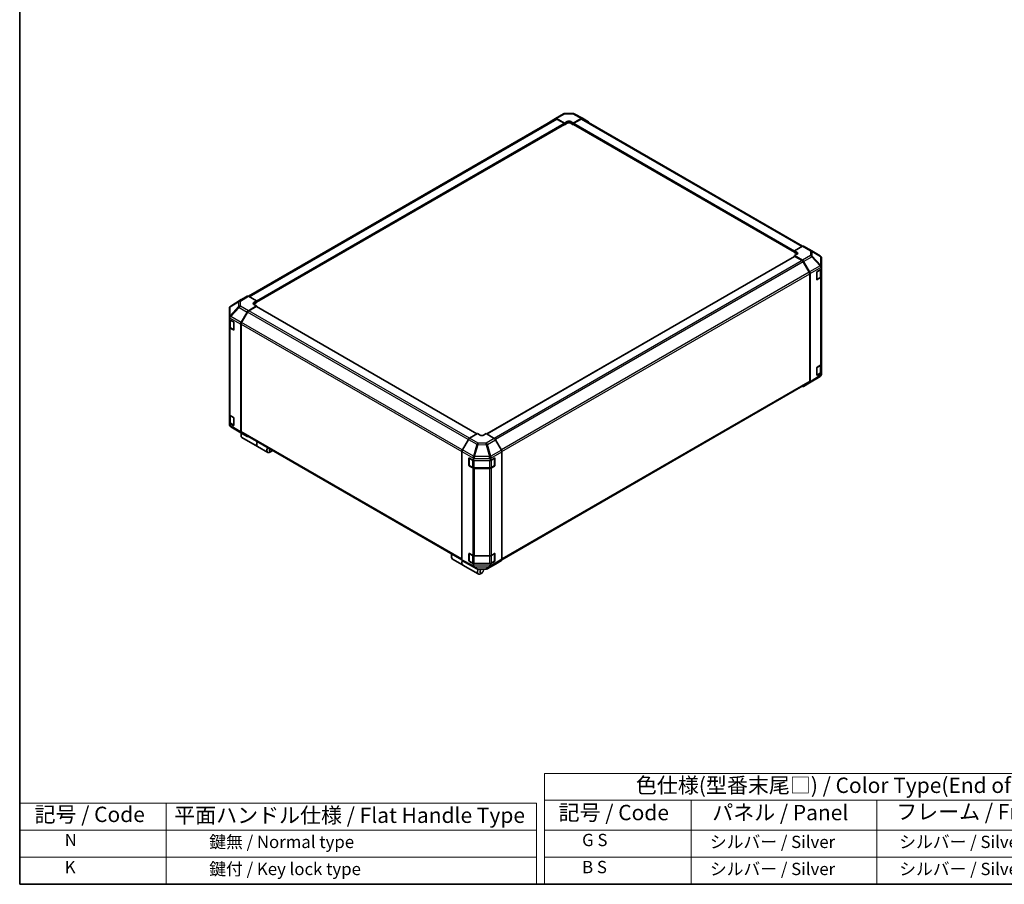
# Model space of a CAD drawing. Units: millimetres. Extents: x 0 to 8447, y -5 to 1546.
# Drawn here: x 0 to 720, y 0 to 632 of the extents above; entities that cross this region are included whole.
import ezdxf

# ---------------------------------------------------------------- set-up
doc = ezdxf.new("R2010")
doc.units = ezdxf.units.MM
doc.header["$LTSCALE"] = 4.5
for name, color, linetype, lineweight in [('Border (ISO)', 7, 'Continuous', 35), ('Symbol (ISO)', 7, 'Continuous', 18), ('Visible (ISO)', 7, 'Continuous', 35), ('Visible Narrow (ISO)', 7, 'Continuous', 25)]:
    doc.layers.add(name, color=color, linetype=linetype, lineweight=lineweight)
doc.styles.add('Note Text (TK)', font='MS PGothic.ttf')
doc.styles.add('Note Text (TK2)', font='MS PGothic.ttf')

# ---------------------------------------------------------------- blocks, each defined once
blk = doc.blocks.new('図面枠 tk図枠')
at = {"layer": 'Border (ISO)'}
for p, q in [((14.5, 289), (14.5, 8)), ((14.5, 8), (405.5, 8))]:
    blk.add_line(p, q, dxfattribs=at)
blk = doc.blocks.new('テーブル2')
at = {"layer": 'Symbol (ISO)'}
for p, q in [((99.8, 34.78), (224.5, 34.78)), ((99.8, 34.78), (99.8, 30.5)), ((224.5, 34.78), (224.5, 30.5)), ((99.8, 30.5), (224.5, 30.5)), ((99.8, 30.5), (99.8, 25.6)), ((123.62, 30.5), (123.62, 25.6)), ((153.77, 30.5), (153.77, 25.6)), ((187.1, 30.5), (187.1, 25.6)), ((224.5, 30.5), (224.5, 25.6)), ((99.8, 25.6), (224.5, 25.6)), ((99.8, 25.6), (99.8, 16.8)), ((123.62, 25.6), (123.62, 16.8)), ((153.77, 25.6), (153.77, 16.8)), ((187.1, 25.6), (187.1, 16.8)), ((224.5, 25.6), (224.5, 16.8)), ((99.8, 21.2), (224.5, 21.2)), ((99.8, 16.8), (224.5, 16.8))]:
    blk.add_line(p, q, dxfattribs=at)
at = {"layer": 'Symbol (ISO)', "color": 7, "attachment_point": 7}
for s, insert, char_height, style in [('色仕様(型番末尾□) / Color Type(End of product number□)', (114.62, 30.86), 2.5, 'Note Text (TK)'), ('記号 / Code', (102.07, 26.43), 2.5, 'Note Text (TK)'), ('パネル / Panel', (127.03, 26.43), 2.5, 'Note Text (TK)'), ('フレーム / Freme', (156.92, 26.56), 2.5, 'Note Text (TK)'), ('コーナー / Corner', (191.75, 26.5), 2.5, 'Note Text (TK)'), ('        G S', (101, 22.38), 2, 'Note Text (TK2)'), ('   シルバー / Silver', (124.82, 22.07), 2, 'Note Text (TK2)'), ('    シルバー / Silver', (154.97, 22.07), 2, 'Note Text (TK2)'), ('   ライトグレー / Light gray', (188.3, 21.93), 2, 'Note Text (TK2)'), ('        B S', (101, 17.98), 2, 'Note Text (TK2)'), ('   シルバー / Silver', (124.82, 17.67), 2, 'Note Text (TK2)'), ('    シルバー / Silver', (154.97, 17.67), 2, 'Note Text (TK2)'), ('   ブラック/ Black', (188.3, 17.61), 2, 'Note Text (TK2)')]:
    blk.add_mtext(s, dxfattribs=dict(at, insert=insert, char_height=char_height, style=style))

msp = doc.modelspace()

# ---------------------------------------------------------------- linework, layer by layer
at = {"layer": 'Symbol (ISO)'}
for p, q in [((0, 59.4), (0, 0)), ((0, 59.4), (377.965, 59.4)), ((107.167, 59.4), (107.167, 0)), ((377.965, 59.4), (377.965, 0)), ((0, 39.6), (377.965, 39.6)), ((0, 19.8), (377.965, 19.8)), ((0, 0), (377.965, 0))]:
    msp.add_line(p, q, dxfattribs=at)
at = {"layer": 'Visible (ISO)'}
for p, q in [((391.7197, 559.9702), (397.6654, 563.4029)), ((398.5472, 563.644), (404.4803, 563.7038)), ((405.3509, 563.4892), (411.5256, 560.1689)), ((167.3024, 430.0138), (391.8957, 559.6828)), ((173.1574, 425.5996), (398.3484, 555.6136)), ((387.3514, 557.3594), (391.7119, 559.9656)), ((392.5975, 559.8936), (398.4416, 556.6373)), ((398.1234, 556.5178), (392.7957, 559.5937)), ((398.2547, 555.5596), (398.4416, 555.4517)), ((398.4416, 556.6373), (400.3508, 557.7396)), ((398.4416, 555.4517), (398.4416, 556.6373)), ((400.3508, 556.554), (398.4416, 555.4517)), ((398.4416, 555.8196), (398.4416, 555.9666)), ((402.8963, 557.7653), (404.8055, 556.7015)), ((404.8055, 555.4517), (402.8963, 556.554)), ((404.8055, 556.7015), (410.6415, 560.0709)), ((404.8055, 556.7015), (404.8055, 555.4517)), ((404.8055, 555.9666), (404.8055, 555.8196)), ((404.8055, 555.4517), (404.9924, 555.5596)), ((404.8987, 555.6136), (566.4501, 462.3419)), ((410.4514, 559.5937), (405.1237, 556.5178)), ((411.3514, 559.6828), (572.4793, 466.6555)), ((411.5414, 560.1601), (415.888, 557.6506)), ((572.2942, 466.5681), (566.4501, 463.3118)), ((566.4501, 462.1261), (566.4501, 463.3118)), ((566.4501, 463.3118), (568.3593, 462.2095)), ((566.4501, 462.4941), (566.4501, 462.6411)), ((568.3593, 461.0239), (566.4501, 462.1261)), ((573.172, 466.6446), (579.1177, 463.2119)), ((579.1344, 463.2021), (585.2951, 459.5567)), ((566.5433, 459.1728), (341.6073, 329.3059)), ((568.3593, 460.7655), (566.4501, 459.7017)), ((566.4501, 459.7017), (566.4501, 459.119)), ((566.4501, 459.7017), (572.2862, 456.3322)), ((572.096, 456.0746), (566.7683, 459.1505)), ((577.3416, 447.5978), (572.996, 455.1245)), ((573.186, 455.3823), (577.5326, 447.8539)), ((586.1784, 451.7823), (586.1784, 458.0076)), ((577.9053, 446.5996), (577.9053, 367.4266)), ((582.9076, 442.3371), (582.9076, 447.481)), ((583.2202, 448.0354), (586.1784, 449.804)), ((585.9239, 444.4064), (585.9239, 449.6518)), ((586.1784, 450.9813), (586.1784, 451.7823)), ((586.1784, 450.9813), (586.1784, 449.804)), ((586.1784, 449.804), (586.1784, 444.3451)), ((577.7144, 367.9034), (577.7144, 446.3433)), ((583.0042, 442.1989), (585.3407, 443.548)), ((585.6732, 443.6232), (583.2202, 442.1566)), ((586.1784, 380.4134), (586.1784, 444.3451)), ((162.0594, 427.5734), (154.2723, 422.758)), ((166.4215, 430.0922), (162.0749, 427.5827)), ((173.1574, 426.6336), (167.3213, 430.003)), ((171.2482, 425.4928), (173.1574, 426.6336)), ((173.1574, 425.3838), (171.2482, 424.2815)), ((173.1574, 426.6336), (173.1574, 425.3838)), ((173.1574, 425.8987), (173.1574, 425.7517)), ((153.4291, 421.248), (153.4291, 421.2338)), ((153.4291, 421.2338), (153.4291, 414.7873)), ((162.0672, 410.8115), (166.4276, 418.4527)), ((166.6115, 418.3822), (162.2659, 410.8554)), ((167.3133, 419.4033), (173.1574, 422.8952)), ((172.8392, 422.4082), (167.5115, 419.3323)), ((173.1574, 422.8952), (171.2482, 423.9975)), ((334.2974, 329.3424), (173.0642, 422.4305)), ((173.1574, 422.3767), (173.1574, 422.8952)), ((153.4291, 414.7873), (153.4291, 413.9091)), ((153.4291, 412.8919), (153.4291, 413.9091)), ((153.4291, 407.4436), (153.4291, 412.8919)), ((153.4291, 412.8919), (156.2929, 411.2385)), ((153.6836, 412.745), (153.6836, 407.6641)), ((156.6111, 410.6874), (156.6111, 405.5435)), ((153.4291, 407.4436), (153.4291, 343.5119)), ((156.2929, 405.3597), (153.9563, 406.7088)), ((154.2668, 406.8056), (156.6011, 405.4579)), ((161.7022, 409.5706), (161.7022, 330.971)), ((161.8931, 409.601), (161.8931, 331.1611)), ((582.9076, 372.5266), (582.9076, 377.6706)), ((583.2202, 378.2249), (585.6732, 379.6915)), ((585.9239, 374.596), (585.9239, 379.8806)), ((586.1784, 380.4134), (586.1784, 374.1147)), ((585.3104, 371.412), (577.5481, 366.612)), ((583.0042, 372.3885), (585.3407, 373.7375)), ((586.1784, 374.1147), (583.2202, 372.3461)), ((586.0699, 372.2431), (585.8405, 371.9139)), ((586.1784, 374.1147), (586.1784, 372.9671)), ((586.1784, 372.9671), (586.1784, 372.5886)), ((352.5842, 237.3157), (577.3416, 367.0794)), ((577.5326, 366.6027), (573.186, 364.0933)), ((153.4291, 337.2027), (153.4291, 343.5119)), ((153.6836, 342.9791), (153.6836, 337.8536)), ((153.9563, 342.7771), (156.2929, 341.4281)), ((156.6111, 340.8769), (156.6111, 335.733)), ((156.2929, 335.5493), (153.4291, 337.2027)), ((153.4291, 336.1855), (153.4291, 337.2027)), ((153.4291, 336.1855), (153.4291, 336.1778)), ((154.2668, 336.9952), (156.6011, 335.6474)), ((160.4731, 330.9833), (154.3124, 334.6287)), ((160.4898, 330.9735), (166.4355, 327.5408)), ((161.8295, 329.2663), (161.8295, 328.1641)), ((166.4276, 327.5454), (162.0672, 330.1516)), ((162.2659, 330.3371), (323.347, 237.3369)), ((162.4819, 326.7221), (173.8097, 320.1819)), ((328.0661, 325.3144), (323.7195, 317.786)), ((334.802, 329.6338), (328.966, 326.2643)), ((336.7112, 328.493), (334.802, 329.6338)), ((341.1659, 329.5696), (339.2567, 328.4674)), ((347.01, 326.0777), (341.1659, 329.5696)), ((352.2561, 317.4859), (347.8956, 325.1271)), ((173.937, 320.1085), (181.4465, 315.7729)), ((183.9761, 316.48), (183.0215, 315.9289)), ((323.3468, 316.5317), (323.3468, 237.3587)), ((328.5269, 306.3904), (328.5269, 311.5344)), ((328.6771, 311.7035), (328.6771, 306.2656)), ((328.8506, 311.7213), (331.9139, 310.0134)), ((331.9139, 311.1907), (331.9139, 310.0134)), ((331.9139, 310.0134), (344.3479, 310.0134)), ((344.3479, 310.0134), (347.2117, 311.6668)), ((344.3479, 310.0134), (344.3479, 311.0305)), ((347.2908, 311.7009), (347.2908, 306.2656)), ((347.5299, 311.483), (347.5299, 306.3391)), ((352.6211, 316.2451), (352.6211, 237.6454)), ((328.8121, 306.0318), (331.1487, 304.6828)), ((331.3908, 304.4262), (328.8506, 305.8425)), ((332.3656, 304.3879), (343.6023, 304.3879)), ((343.6023, 304.1346), (332.6412, 304.1346)), ((344.8192, 304.6828), (347.1558, 306.0318)), ((347.2117, 305.788), (344.8751, 304.439)), ((315.7101, 240.4233), (315.7101, 239.3211)), ((316.3625, 237.8791), (323.8719, 233.5435)), ((328.5269, 236.58), (328.5269, 241.7239)), ((328.6771, 241.893), (328.6771, 236.4552)), ((328.8506, 241.9108), (331.3908, 240.4946)), ((332.6412, 240.2029), (343.6023, 240.2029)), ((344.8751, 240.5073), (347.2117, 241.8563)), ((347.2908, 241.8904), (347.2908, 236.4552)), ((347.5299, 241.6726), (347.5299, 236.5287)), ((323.7195, 236.5348), (328.0661, 234.0254)), ((323.9992, 233.47), (335.3271, 226.9299)), ((328.0819, 234.0165), (334.2566, 230.6962)), ((328.8121, 236.2213), (331.1487, 234.8723)), ((331.9139, 234.3241), (328.8506, 236.032)), ((344.3479, 234.3241), (331.9139, 234.3241)), ((331.9139, 234.3241), (331.9139, 233.1765)), ((332.3656, 234.5774), (343.6023, 234.5774)), ((335.1272, 230.4816), (341.0603, 230.5414)), ((339.1295, 229.8416), (339.1295, 230.522)), ((341.9421, 230.7825), (347.8878, 234.2152)), ((347.2117, 235.9775), (344.3479, 234.3241)), ((344.3479, 233.3069), (344.3479, 234.3241)), ((344.8192, 234.8723), (347.1558, 236.2213)), ((347.8956, 234.2198), (352.2561, 236.826)), ((337.8567, 227.637), (336.9021, 227.0859))]:
    msp.add_line(p, q, dxfattribs=at)
for centre, radius, start, end in [((398.5654, 561.8441), 1.8, 90.5773894, 120), ((404.4984, 561.9039), 1.8, 61.7316992, 90.5773894), ((578.2177, 461.653), 1.8, 59.3860662, 60), ((584.3784, 458.0076), 1.8, 0, 59.3860662), ((582.8692, 442.4328), 0.27, 288.1292541, 300), ((582.8692, 372.6223), 0.27, 288.1292541, 300), ((584.3637, 372.943), 1.8, 301.7316992, 325.1287079), ((155.2291, 336.1778), 1.8, 180, 239.3860662), ((161.3898, 332.5324), 1.8, 239.3860662, 240), ((328.9471, 311.7035), 0.27, 168.1292541, 180), ((328.9471, 306.2656), 0.27, 180, 240), ((347.0208, 306.2656), 0.27, 300, 0), ((328.9471, 241.893), 0.27, 168.1292541, 180), ((328.9471, 236.4552), 0.27, 180, 240), ((335.1091, 232.2815), 1.8, 241.7316992, 270.5773894), ((341.0421, 232.3413), 1.8, 270.5773894, 300), ((347.0208, 236.4552), 0.27, 300, 0)]:
    msp.add_arc(centre, radius, start, end, dxfattribs=at)
for centre, major_axis, ratio, start_param, end_param in [((388.2592, 555.8052), (-0.9, 1.5588), 0.57735027, 0.00872665, 0.54430201), ((392.6197, 558.4113), (-0.9, 1.5588), 0.57735027, 5.51524044, 6.29191195), ((392.7957, 558.124), (-0.9, 1.5588), 0.57735027, 5.49778714, 6.28318531), ((398.1234, 556.1503), (-0.225, 0.3897), 0.57735027, 3.92699082, 5.49778714), ((398.1234, 556.0034), (0.225, -0.3897), 0.57735027, 0, 0.78539816), ((401.6236, 557.0304), (1.7999, 0.0267), 0.56718765, 0.77697088, 2.34776721), ((401.6236, 555.8191), (-1.8, 0), 0.57735027, 3.92699082, 5.49778714), ((405.1237, 556.1503), (-0.225, -0.3897), 0.57735027, 3.92699082, 5.49778714), ((405.1237, 556.0034), (-0.225, -0.3897), 0.57735027, 5.49778714, 6.28318531), ((410.4514, 558.124), (0.9, 1.5588), 0.57735027, 0, 0.78539816), ((410.6412, 558.6007), (0.9003, 1.5593), 0.57717444, 0, 0.78524587), ((414.9877, 556.0913), (0.9003, 1.5593), 0.57717444, 5.51284541, 6.28318531), ((567.0865, 461.5003), (1.7999, -0.0267), 0.56718765, 5.50621443, 7.07701075), ((567.0865, 460.289), (-1.8, 0), 0.57735027, 3.7612444, 3.92699082), ((572.272, 465.0858), (0.9, 1.5588), 0.57735027, 0, 0.76794487), ((566.7683, 458.7831), (-0.225, 0.3897), 0.57735027, 5.49778714, 6.28318531), ((572.096, 454.6049), (-0.9, 1.5588), 0.57735027, 4.71238898, 5.49778714), ((572.2858, 454.8626), (0.9, -1.5588), 0.57752615, 1.57079633, 2.3560422), ((576.4416, 447.0782), (-0.9, 1.5588), 0.57735027, 3.92699082, 4.71238898), ((576.6323, 447.3342), (0.9, -1.5588), 0.57752615, 0.78555046, 1.57079633), ((583.2202, 447.668), (-0.2192, -0.393), 0.56718765, 3.91856353, 5.48935986), ((584.3784, 451.8064), (1.7339, -1.0011), 0.48280137, 0.51370543, 1.27111987), ((584.3784, 448.8666), (1.5677, 2.7161), 0.32564452, 5.76950406, 6.01136445), ((583.2202, 442.524), (-0.2192, -0.393), 0.56718765, 5.48935986, 7.06015619), ((584.3784, 444.3451), (1.8, 0), 0.57735027, 5.51524044, 6.28318531), ((162.9752, 426.0234), (-0.9003, 1.5593), 0.57717444, 0, 0.01744798), ((167.3217, 428.5328), (-0.9003, 1.5593), 0.57717444, 5.49793944, 6.28318531), ((172.521, 424.758), (-1.7999, -0.0277), 0.58733688, 5.4887505, 7.05954683), ((155.2291, 421.2856), (-1.5545, -0.9294), 0.97631743, 5.51297103, 5.75483142), ((155.2291, 421.2333), (-1.5755, 0.8781), 0.99141636, 5.78873962, 6.54615405), ((167.3355, 417.9467), (0.9, 1.5588), 0.57735027, 0.80285146, 1.57952297), ((167.5115, 417.8626), (-0.9, -1.5588), 0.57735027, 3.92699082, 4.71238898), ((172.521, 423.5467), (-1.8, 0), 0.57735027, 5.49778714, 5.67589941), ((172.8392, 422.0408), (0.225, 0.3897), 0.57735027, 0, 0.78539816), ((155.2291, 411.8123), (-1.5577, 2.7218), 0.33138976, 0.25936881, 0.52487126), ((155.2291, 414.7776), (-1.7395, -1.0043), 0.46066613, 4.98106349, 5.757735), ((156.2929, 410.8711), (-0.225, 0.3897), 0.57735027, 3.92699082, 5.49778714), ((162.975, 410.3055), (0.9, 1.5588), 0.57735027, 1.57952297, 2.35619449), ((163.1659, 410.3358), (-0.9, -1.5588), 0.57735027, 4.71238898, 5.49778714), ((155.2291, 407.4436), (-1.8, 0), 0.57735027, 0, 0.78539816), ((156.2929, 405.7272), (0.225, -0.3897), 0.57735027, 5.49778714, 7.06858347), ((583.2202, 377.8575), (-0.2192, -0.393), 0.56718765, 3.91856353, 5.48935986), ((584.3784, 380.4134), (1.8, 0), 0.57735027, 5.51524044, 6.28318531), ((576.4416, 368.6383), (0.9, -1.5588), 0.57735027, 0, 0.78539816), ((576.6323, 368.162), (0.9003, -1.5593), 0.57717444, 0, 0.78524587), ((583.2202, 372.7136), (-0.2192, -0.393), 0.56718765, 5.48935986, 7.06015619), ((584.3784, 372.9641), (1.7727, -0.5567), 0.56131116, 6.10869034, 6.45768027), ((572.2858, 365.6526), (0.9003, -1.5593), 0.57717444, 5.51284541, 6.28318531), ((155.2291, 343.5119), (-1.8, 0), 0.57735027, 0, 0.78539816), ((156.2929, 341.0606), (-0.225, 0.3897), 0.57735027, 3.92699082, 5.49778714), ((155.2291, 336.2038), (0.902, 1.5761), 0.98834761, 2.09566758, 2.36117003), ((155.2291, 336.1779), (0.9029, -1.5638), 0.99573774, 4.45244112, 5.22911264), ((156.2929, 335.9167), (0.225, -0.3897), 0.57735027, 5.49778714, 7.06858347), ((164.0569, 329.4501), (-1.575, -2.728), 0.57735027, 4.86028478, 6.28318531), ((162.975, 331.7058), (-0.9, -1.5588), 0.57735027, 5.49778714, 6.27445866), ((163.1023, 330.0012), (-0.9, -1.5588), 0.57735027, 4.9732113, 5.49778714), ((163.1659, 331.8959), (-0.9, -1.5588), 0.57735027, 5.49778714, 6.28318531), ((167.3355, 329.0996), (-0.9, -1.5588), 0.57735027, 6.27445866, 6.90497801), ((328.9663, 324.7946), (-0.9, -1.5588), 0.57752615, 3.92714311, 4.71238898), ((337.9839, 329.2279), (-1.7999, 0.0277), 0.58733688, 0.7944348, 2.36523113), ((346.9878, 324.6211), (-0.9, 1.5588), 0.57735027, 4.70366233, 5.48033385), ((175.512, 322.8364), (-1.575, -2.728), 0.57735027, 4.75280609, 6.28318531), ((175.3847, 322.9099), (-1.575, -2.728), 0.57735027, 4.75280609, 6.32360241), ((183.0215, 318.5008), (-1.575, -2.728), 0.57735027, 4.75280609, 7.06858347), ((183.9761, 317.9497), (-0.9, -1.5588), 0.57735027, 4.78315872, 7.7832119), ((324.6198, 317.2663), (-0.9, -1.5588), 0.57752615, 4.71238898, 5.49763485), ((351.3483, 316.9799), (-0.9, 1.5588), 0.57735027, 3.92699082, 4.70366233), ((328.8506, 311.3538), (0.231, -0.3862), 0.58733688, 2.34715785, 3.91795418), ((332.6412, 312.6351), (-0.0153, -2.0054), 0.44873415, 4.49097807, 5.2483925), ((330.05, 311.1913), (1.8639, -0.0073), 0.95458235, 0.00371823, 0.24557862), ((346.1479, 311.0122), (-0.902, 1.5761), 0.98834761, 0.78042263, 1.04592507), ((343.6023, 312.5078), (-0.0076, -2.0104), 0.4658141, 1.05032156, 1.82699308), ((347.2117, 311.2993), (0.225, 0.3897), 0.57735027, 5.49778714, 7.06858347), ((328.8506, 306.2099), (0.231, -0.3862), 0.58733688, 3.91795418, 5.4887505), ((332.6412, 305.1738), (-1.8, 0), 0.57735027, 0.80285146, 1.57079633), ((343.6023, 305.1738), (-1.8, 0), 0.57735027, 1.57079633, 2.35619449), ((347.2117, 306.1554), (0.225, 0.3897), 0.57735027, 3.92699082, 5.49778714), ((317.9375, 240.6071), (-1.575, -2.728), 0.57735027, 4.75280609, 6.28318531), ((316.9829, 241.1582), (0.9, 1.5588), 0.57735027, 1.64156606, 2.35619449), ((328.8506, 241.5434), (0.231, -0.3862), 0.58733688, 2.34715785, 3.91795418), ((332.6412, 241.2421), (1.8, 0), 0.57735027, 3.94444411, 4.71238898), ((343.6023, 241.2421), (1.8, 0), 0.57735027, 4.71238898, 5.49778714), ((347.2117, 241.4889), (0.225, 0.3897), 0.57735027, 5.49778714, 7.06858347), ((351.3483, 238.3802), (0.9, -1.5588), 0.57735027, 0.00872665, 0.78539816), ((325.4469, 236.2715), (-1.575, -2.728), 0.57735027, 4.90896173, 6.32360241), ((325.5742, 236.198), (-1.575, -2.728), 0.57735027, 4.91555654, 6.28318531), ((324.6198, 238.0941), (-0.9003, -1.5593), 0.57717444, 5.49793944, 6.28318531), ((328.9663, 235.5847), (-0.9003, -1.5593), 0.57717444, 0, 0.01744798), ((328.8506, 236.3995), (0.231, -0.3862), 0.58733688, 3.91795418, 5.4887505), ((334.5051, 234.2604), (-2.4336, -1.6377), 0.54337743, 5.93263197, 6.19394452), ((332.6412, 233.7928), (0.2309, -1.7946), 0.49948888, 5.2687576, 6.04798524), ((336.9021, 229.6578), (-1.575, -2.728), 0.57735027, 4.74302764, 7.06858347), ((337.8567, 229.1067), (-0.9, -1.5588), 0.57735027, 4.01276287, 9.21112159), ((346.1479, 235.4037), (-1.5577, -2.7218), 0.33138976, 5.75831405, 6.02381649), ((343.6023, 233.9081), (0.9059, -1.5554), 0.15256729, 0.0081476, 0.78481912), ((347.2117, 236.3449), (0.225, 0.3897), 0.57735027, 3.92699082, 5.49778714), ((346.9878, 235.7741), (0.9, -1.5588), 0.57735027, 0, 0.00872665)]:
    msp.add_ellipse(centre, major_axis=major_axis, ratio=ratio, start_param=start_param, end_param=end_param, dxfattribs=at)
for points, knots in [([(585.3521, 452.3107), (585.3458, 452.3157), (585.3386, 452.3207), (585.3278, 452.3268), (585.3228, 452.329), (585.318, 452.3301)], [-0.00632850269, -0.00632850269, -0.00632850269, -0.00632850269, -0.00368495029, -0.00368495029, -0.00186790301, -0.00186790301, -0.00186790301, -0.00186790301]), ([(585.3407, 443.548), (585.408, 443.5868), (585.4712, 443.6294), (585.5881, 443.7222), (585.6417, 443.7725), (585.7374, 443.8809), (585.7794, 443.9391), (585.8491, 444.0629), (585.8767, 444.1286), (585.9141, 444.265), (585.9239, 444.3357), (585.9239, 444.4064)], [6.283185307, 6.283185307, 6.283185307, 6.283185307, 6.44026494, 6.44026494, 6.597344573, 6.597344573, 6.754424205, 6.754424205, 6.911503838, 6.911503838, 7.068583471, 7.068583471, 7.068583471, 7.068583471]), ([(154.2554, 422.7475), (154.2617, 422.7515), (154.2688, 422.7559), (154.2797, 422.7626), (154.2847, 422.7657), (154.2895, 422.7686)], [-0.00632850269, -0.00632850269, -0.00632850269, -0.00632850269, -0.00368495029, -0.00368495029, -0.00186790301, -0.00186790301, -0.00186790301, -0.00186790301]), ([(153.6836, 407.6641), (153.6836, 407.5933), (153.6934, 407.5226), (153.7308, 407.3863), (153.7584, 407.3206), (153.8281, 407.1968), (153.8701, 407.1386), (153.9658, 407.0302), (154.0194, 406.9799), (154.1363, 406.887), (154.1995, 406.8444), (154.2668, 406.8056)], [0.785398163, 0.785398163, 0.785398163, 0.785398163, 0.942477796, 0.942477796, 1.099557429, 1.099557429, 1.256637061, 1.256637061, 1.413716694, 1.413716694, 1.570796327, 1.570796327, 1.570796327, 1.570796327]), ([(585.3407, 373.7375), (585.408, 373.7763), (585.4712, 373.8189), (585.5881, 373.9118), (585.6417, 373.9621), (585.7374, 374.0705), (585.7794, 374.1287), (585.8491, 374.2525), (585.8767, 374.3181), (585.9141, 374.4545), (585.9239, 374.5252), (585.9239, 374.596)], [6.283185307, 6.283185307, 6.283185307, 6.283185307, 6.44026494, 6.44026494, 6.597344573, 6.597344573, 6.754424205, 6.754424205, 6.911503838, 6.911503838, 7.068583471, 7.068583471, 7.068583471, 7.068583471]), ([(153.6836, 337.8536), (153.6836, 337.7829), (153.6934, 337.7122), (153.7308, 337.5758), (153.7584, 337.5101), (153.8281, 337.3863), (153.8701, 337.3281), (153.9658, 337.2197), (154.0194, 337.1694), (154.1363, 337.0766), (154.1995, 337.034), (154.2668, 336.9952)], [0.785398163, 0.785398163, 0.785398163, 0.785398163, 0.942477796, 0.942477796, 1.099557429, 1.099557429, 1.256637061, 1.256637061, 1.413716694, 1.413716694, 1.570796327, 1.570796327, 1.570796327, 1.570796327]), ([(331.7666, 313.0822), (331.7675, 313.0903), (331.768, 313.0992), (331.7674, 313.1118), (331.7668, 313.1174), (331.7652, 313.1222)], [-0.00632850269, -0.00632850269, -0.00632850269, -0.00632850269, -0.00368495029, -0.00368495029, -0.00186790301, -0.00186790301, -0.00186790301, -0.00186790301]), ([(331.1487, 304.6828), (331.2159, 304.644), (331.2872, 304.6089), (331.4364, 304.5463), (331.5143, 304.5188), (331.6752, 304.4715), (331.7582, 304.4516), (331.9277, 304.4198), (332.0142, 304.4079), (332.189, 304.3919), (332.2773, 304.3879), (332.3656, 304.3879)], [0, 0, 0, 0, 0.157079633, 0.157079633, 0.314159265, 0.314159265, 0.471238898, 0.471238898, 0.628318531, 0.628318531, 0.785398163, 0.785398163, 0.785398163, 0.785398163]), ([(343.6023, 304.3879), (343.6906, 304.3879), (343.7789, 304.3919), (343.9536, 304.4079), (344.0401, 304.4198), (344.2097, 304.4516), (344.2927, 304.4715), (344.4536, 304.5188), (344.5315, 304.5463), (344.6807, 304.6089), (344.7519, 304.644), (344.8192, 304.6828)], [0.785398163, 0.785398163, 0.785398163, 0.785398163, 0.942477796, 0.942477796, 1.099557429, 1.099557429, 1.256637061, 1.256637061, 1.413716694, 1.413716694, 1.570796327, 1.570796327, 1.570796327, 1.570796327]), ([(331.1487, 234.8723), (331.2159, 234.8335), (331.2872, 234.7984), (331.4364, 234.7359), (331.5143, 234.7083), (331.6752, 234.661), (331.7582, 234.6412), (331.9277, 234.6094), (332.0142, 234.5974), (332.189, 234.5814), (332.2773, 234.5774), (332.3656, 234.5774)], [0, 0, 0, 0, 0.157079633, 0.157079633, 0.314159265, 0.314159265, 0.471238898, 0.471238898, 0.628318531, 0.628318531, 0.785398163, 0.785398163, 0.785398163, 0.785398163]), ([(343.6023, 234.5774), (343.6906, 234.5774), (343.7789, 234.5814), (343.9536, 234.5974), (344.0401, 234.6094), (344.2097, 234.6412), (344.2927, 234.661), (344.4536, 234.7083), (344.5315, 234.7359), (344.6807, 234.7984), (344.7519, 234.8335), (344.8192, 234.8723)], [0.785398163, 0.785398163, 0.785398163, 0.785398163, 0.942477796, 0.942477796, 1.099557429, 1.099557429, 1.256637061, 1.256637061, 1.413716694, 1.413716694, 1.570796327, 1.570796327, 1.570796327, 1.570796327])]:
    msp.add_open_spline(points, degree=3, knots=knots, dxfattribs=at)
at = {"layer": 'Visible Narrow (ISO)'}
for p, q in [((392.5975, 559.8936), (398.5432, 563.3264)), ((398.5432, 563.3264), (404.4762, 563.3862)), ((404.4762, 563.3862), (410.6415, 560.0709)), ((167.8297, 429.7095), (392.7957, 559.5937)), ((173.1574, 426.6336), (398.1234, 556.5178)), ((173.1574, 425.8987), (398.4416, 555.9666)), ((173.1574, 425.7517), (398.4416, 555.8196)), ((400.3508, 556.554), (400.3508, 557.7396)), ((402.8963, 556.554), (402.8963, 557.7653)), ((404.8055, 555.9666), (566.4501, 462.6411)), ((404.8055, 555.8196), (566.4501, 462.4941)), ((405.1237, 556.5178), (566.5067, 463.3433)), ((410.4514, 559.5937), (571.929, 466.3645)), ((568.3593, 461.0239), (568.3593, 462.2095)), ((572.2942, 466.5681), (578.2399, 463.1353)), ((578.2399, 463.1353), (578.2399, 459.7697)), ((579.4984, 459.3291), (579.4984, 462.6948)), ((579.4984, 462.6948), (585.659, 459.0493)), ((566.7683, 459.1505), (341.7368, 329.2285)), ((572.096, 456.0746), (346.9731, 326.0998)), ((572.996, 455.1245), (347.8802, 325.1539)), ((578.2399, 459.7697), (572.2862, 456.3322)), ((573.186, 455.3823), (579.1489, 458.825)), ((579.1489, 458.825), (585.2948, 452.3355)), ((585.659, 452.8241), (579.4984, 459.3291)), ((585.659, 459.0493), (585.659, 452.8241)), ((577.3416, 447.5978), (352.188, 317.6053)), ((585.2948, 452.3355), (577.5326, 447.8539)), ((577.9053, 446.5996), (586.126, 451.3459)), ((583.0601, 447.7604), (585.3967, 449.1094)), ((583.0601, 442.3225), (583.0601, 447.7604)), ((585.3967, 449.1094), (585.3967, 443.6716)), ((352.6157, 316.3826), (577.7144, 446.3433)), ((585.3967, 443.6716), (583.0601, 442.3225)), ((583.2202, 442.1566), (583.0755, 442.2401)), ((585.6732, 443.6232), (585.6732, 379.6915)), ((153.9485, 422.2575), (160.1091, 425.8884)), ((154.3127, 422.7827), (162.0749, 427.5827)), ((160.4586, 426.4049), (154.3127, 422.7827)), ((160.1091, 425.8884), (160.1091, 422.4031)), ((166.4215, 430.0922), (160.4586, 426.4049)), ((161.3676, 426.3213), (167.3213, 430.003)), ((161.3676, 422.8361), (161.3676, 426.3213)), ((171.2482, 424.2815), (171.2482, 425.4928)), ((160.1091, 422.4031), (153.9485, 415.8111)), ((153.9485, 415.8111), (153.9485, 422.2575)), ((154.3213, 415.2933), (160.4819, 421.8854)), ((160.4819, 421.8854), (166.4276, 418.4527)), ((167.3133, 419.4033), (161.3676, 422.8361)), ((328.002, 325.2034), (166.6115, 418.3822)), ((328.8438, 326.187), (167.5115, 419.3323)), ((334.1656, 329.2663), (172.8392, 422.4082)), ((153.4921, 414.3107), (161.7022, 409.5706)), ((154.2108, 412.3671), (156.4838, 411.0548)), ((154.2108, 406.9292), (154.2108, 412.3671)), ((154.3213, 415.2836), (154.3213, 415.2933)), ((162.0672, 410.8115), (154.3213, 415.2836)), ((156.5474, 410.9446), (156.5474, 405.5802)), ((323.6586, 317.6753), (162.2659, 410.8554)), ((153.9563, 342.7771), (153.9563, 406.7088)), ((156.5474, 405.5802), (154.2108, 406.9292)), ((156.532, 405.4978), (156.2929, 405.3597)), ((161.8931, 409.601), (323.3468, 316.3856)), ((583.0601, 377.95), (585.3967, 379.299)), ((583.0601, 372.5121), (583.0601, 377.95)), ((585.3967, 379.299), (585.3967, 373.8611)), ((577.7144, 367.9034), (352.6211, 237.9458)), ((585.6585, 372.2211), (577.9053, 367.4266)), ((585.3967, 373.8611), (583.0601, 372.5121)), ((583.2202, 372.3461), (583.0755, 372.4297)), ((586.1784, 372.9671), (585.6585, 372.2211)), ((154.2108, 342.5566), (156.4838, 341.2443)), ((154.2108, 337.1188), (154.2108, 342.5566)), ((156.5474, 341.1341), (156.5474, 335.7697)), ((161.7022, 330.971), (153.4921, 335.711)), ((156.5474, 335.7697), (154.2108, 337.1188)), ((154.3213, 334.6237), (162.0672, 330.1516)), ((154.3213, 334.6236), (154.3213, 334.6237)), ((160.4819, 330.9781), (154.3213, 334.6236)), ((156.532, 335.6873), (156.2929, 335.5493)), ((166.4276, 327.5454), (160.4819, 330.9781)), ((323.3468, 237.9458), (161.8931, 331.1611)), ((328.0661, 325.3144), (334.2407, 321.7495)), ((335.1313, 322.7048), (328.966, 326.2643)), ((347.01, 326.0777), (341.0643, 322.645)), ((341.9499, 321.6943), (347.8956, 325.1271)), ((331.7576, 313.1452), (323.7195, 317.786)), ((334.2407, 321.7495), (331.7576, 313.1452)), ((332.6356, 312.9167), (335.1247, 321.5415)), ((335.1247, 321.5415), (341.0577, 321.4817)), ((341.0643, 322.645), (335.1313, 322.7048)), ((341.0577, 321.4817), (343.6096, 312.8061)), ((344.5018, 313.0187), (341.9499, 321.6943)), ((352.2561, 317.4859), (344.5101, 313.0138)), ((323.3468, 316.5317), (331.8597, 311.6169)), ((328.5269, 311.5344), (328.6771, 311.6211)), ((328.7562, 311.5933), (331.0928, 310.2443)), ((328.7562, 306.1554), (328.7562, 311.5933)), ((331.0928, 310.2443), (331.0928, 304.8064)), ((331.9139, 311.1907), (332.62, 311.5841)), ((332.3656, 309.9399), (332.3656, 310.0134)), ((332.3656, 309.9399), (343.6023, 309.9399)), ((332.3656, 304.502), (332.3656, 309.9399)), ((332.62, 311.5841), (343.594, 311.4735)), ((343.6096, 312.8061), (332.6356, 312.9167)), ((343.594, 311.4735), (344.3479, 311.0305)), ((343.6023, 309.9399), (343.6023, 310.0134)), ((343.6023, 309.9399), (343.6023, 304.502)), ((344.411, 311.505), (352.6211, 316.2451)), ((344.5101, 313.0138), (344.5018, 313.0187)), ((344.8751, 310.2443), (347.2117, 311.5933)), ((344.8751, 304.8064), (344.8751, 310.2443)), ((347.2117, 311.5933), (347.2117, 306.1554)), ((347.2908, 311.6211), (347.5299, 311.483)), ((328.6771, 306.4772), (328.5269, 306.3904)), ((331.0928, 304.8064), (328.7562, 306.1554)), ((328.8506, 305.8425), (328.9953, 305.926)), ((331.3908, 304.4262), (331.3908, 240.4946)), ((332.3656, 304.3879), (332.3656, 304.502)), ((343.6023, 304.502), (332.3656, 304.502)), ((332.6412, 240.2029), (332.6412, 304.1346)), ((343.6023, 304.3879), (343.6023, 304.502)), ((343.6023, 304.1346), (343.6023, 240.2029)), ((347.2117, 306.1554), (344.8751, 304.8064)), ((344.8751, 240.5073), (344.8751, 304.439)), ((346.9726, 305.926), (347.2117, 305.788)), ((347.5299, 306.3391), (347.2908, 306.4772)), ((328.5269, 241.7239), (328.6771, 241.8106)), ((328.7562, 241.7828), (331.0928, 240.4338)), ((328.7562, 236.3449), (328.7562, 241.7828)), ((331.0928, 240.4338), (331.0928, 234.9959)), ((332.3656, 240.1294), (332.3656, 240.2151)), ((332.3656, 240.1294), (343.6023, 240.1294)), ((332.3656, 234.6915), (332.3656, 240.1294)), ((343.6023, 240.1294), (343.6023, 240.2029)), ((343.6023, 240.1294), (343.6023, 234.6915)), ((352.6211, 237.6454), (344.411, 232.9053)), ((344.8751, 240.4338), (347.2117, 241.7828)), ((344.8751, 234.9959), (344.8751, 240.4338)), ((347.2117, 241.7828), (347.2117, 236.3449)), ((347.2908, 241.8106), (347.5299, 241.6726)), ((331.3755, 233.0414), (323.3468, 237.3587)), ((323.7195, 236.5348), (331.7576, 232.2125)), ((334.2407, 230.705), (328.0661, 234.0254)), ((328.6771, 236.6667), (328.5269, 236.58)), ((331.0928, 234.9959), (328.7562, 236.3449)), ((328.8506, 236.032), (328.9953, 236.1156)), ((331.9139, 233.1765), (331.3755, 233.0414)), ((331.7576, 232.2125), (334.2407, 230.705)), ((343.594, 232.864), (332.0019, 232.7472)), ((332.3656, 234.5774), (332.3656, 234.6915)), ((343.6023, 234.6915), (332.3656, 234.6915)), ((332.6415, 232.0169), (332.6568, 232.0207)), ((335.1247, 230.5095), (332.6415, 232.0169)), ((332.6568, 232.0207), (343.6096, 232.1311)), ((341.0577, 230.5693), (335.1247, 230.5095)), ((343.6096, 232.1311), (341.0577, 230.5693)), ((347.8956, 234.2198), (341.9499, 230.7871)), ((341.9499, 230.7871), (344.5018, 232.349)), ((344.3479, 233.3069), (343.594, 232.864)), ((343.6023, 234.5774), (343.6023, 234.6915)), ((344.5018, 232.349), (344.5101, 232.3539)), ((344.5101, 232.3539), (352.2561, 236.826)), ((347.2117, 236.3449), (344.8751, 234.9959)), ((346.9726, 236.1156), (347.2117, 235.9775)), ((347.5299, 236.5287), (347.2908, 236.6667))]:
    msp.add_line(p, q, dxfattribs=at)
for centre, major_axis, ratio, start_param, end_param in [((398.5654, 561.8441), (-0.9, 1.5588), 0.57735027, 5.51524044, 6.28318531), ((398.5654, 561.8441), (-0.0181, 1.7999), 0.00712546, 0, 0.60310278), ((404.4984, 561.9039), (-0.0181, 1.7999), 0.00712546, 0, 0.60310278), ((404.4984, 561.9039), (0.8525, 1.5853), 0.57717444, 0, 0.76779789), ((578.2177, 461.653), (0.9, 1.5588), 0.57735027, 0, 0.76794487), ((578.2177, 461.653), (-1.8, 0), 0.82355985, 3.9208203, 4.70004795), ((578.2177, 461.653), (0.9167, 1.5491), 0.62311586, 5.74841204, 6.28318531), ((578.2177, 458.2874), (1.8, 0), 0.82355985, 0.77922765, 1.5584553), ((578.2177, 458.2874), (-0.9, 1.5588), 0.59732368, 4.71238898, 5.49763485), ((578.2177, 458.2874), (1.3069, 1.2377), 0.17060601, 5.33229498, 5.86670952), ((584.3784, 458.0076), (0.9167, 1.5491), 0.62311586, 5.74841204, 6.28318531), ((584.3784, 458.0076), (1.8, 0), 0.82355985, 0, 0.77922765), ((582.8692, 447.8706), (0.27, 0), 0.57735027, 5.07007722, 5.49778714), ((582.8692, 447.8706), (-0.135, 0.2338), 0.57735027, 3.92699082, 4.36236255), ((584.3637, 451.7979), (2.7383, -0.3984), 0.25274461, 1.25184397, 1.26084333), ((584.3784, 451.7823), (-1.3069, -1.2377), 0.17060601, 2.19970168, 2.72511687), ((585.2057, 449.2197), (0.135, -0.2338), 0.57735027, 0.78539816, 1.58846474), ((584.3784, 451.7823), (1.8, 0), 0.34898325, 0, 0.99927484), ((584.1239, 449.8443), (1.8, 0), 0.57735027, 5.49778714, 6.07382373), ((584.3784, 451.7823), (1.8, 0), 0.82355985, 0, 0.77922765), ((582.8692, 442.4328), (-0.27, 0), 0.57735027, 1.729717, 2.35619449), ((582.8692, 442.4328), (0.135, -0.2338), 0.57735027, 0, 0.78539816), ((585.2057, 443.7818), (0.135, -0.2338), 0.57735027, 0, 0.78539816), ((584.1239, 444.4064), (1.8, 0), 0.57735027, 5.49778714, 6.28318531), ((161.3898, 424.8647), (-0.9139, 1.5507), 0.61763335, 0.01811704, 0.55253158), ((161.3898, 424.8647), (-1.8, 0), 0.80930894, 4.72473001, 5.50395766), ((161.3898, 424.8647), (-0.9467, 1.5309), 0.57717444, 5.48049146, 6.26573733), ((155.2291, 421.2338), (-1.8, 0), 0.99986141, 5.28391047, 6.28318531), ((155.2291, 421.2338), (-1.8, 0), 0.80930894, 5.50395766, 6.28318531), ((155.2291, 421.2338), (-0.9139, 1.5507), 0.61763335, 0.02711639, 0.55253158), ((155.2438, 421.2424), (-2.5774, -1.5562), 0.59778442, 4.71272351, 4.72172287), ((161.3898, 421.3794), (1.8, 0), 0.80930894, 1.58313735, 2.362365), ((161.3898, 421.3794), (1.3151, -1.229), 0.16781559, 3.57361684, 4.11750022), ((161.3898, 421.3794), (-0.9, -1.5588), 0.57735027, 3.94444411, 4.72111563), ((155.2291, 414.7873), (-1.8, 0), 0.80930894, 5.50395766, 6.28318531), ((155.2291, 414.7873), (-1.8, 0), 0.3255424, 5.24101135, 6.28318531), ((155.4836, 413.1019), (1.8, 0), 0.57735027, 3.60943039, 3.92699082), ((155.2291, 414.7873), (-1.3151, 1.229), 0.16781559, 0.43202418, 0.97590756), ((154.4018, 412.4773), (-0.135, -0.2338), 0.57735027, 5.20327166, 5.49778714), ((155.4836, 407.6641), (-1.8, 0), 0.57735027, 0, 0.78539816), ((154.4018, 407.0394), (-0.135, -0.2338), 0.57735027, 5.49778714, 6.28318531), ((156.7383, 405.6904), (-0.135, -0.2338), 0.57735027, 5.49778714, 6.26635415), ((156.7383, 405.6904), (-0.27, 0), 0.57735027, 0.78539816, 1.07991365), ((582.8692, 378.0602), (0.27, 0), 0.57735027, 5.07007722, 5.49778714), ((582.8692, 378.0602), (-0.135, 0.2338), 0.57735027, 3.92699082, 4.36236255), ((585.2057, 379.4092), (0.135, -0.2338), 0.57735027, 0.78539816, 1.58846474), ((584.1239, 380.0338), (1.8, 0), 0.57735027, 5.49778714, 6.11087884), ((584.1239, 374.596), (1.8, 0), 0.57735027, 5.49778714, 6.28318531), ((582.8692, 372.6223), (-0.27, 0), 0.57735027, 1.729717, 2.35619449), ((582.8692, 372.6223), (0.135, -0.2338), 0.57735027, 0, 0.78539816), ((584.3637, 372.943), (0.9467, -1.5309), 0.57717444, 0, 0.76779789), ((585.2057, 373.9713), (0.135, -0.2338), 0.57735027, 0, 0.78539816), ((584.3637, 372.943), (1.4768, -1.0291), 0.14347132, 0, 0.61030248), ((155.4836, 343.2915), (1.8, 0), 0.57735027, 3.60177197, 3.92699082), ((154.4018, 342.6669), (-0.135, -0.2338), 0.57735027, 5.20327166, 5.49778714), ((155.2291, 336.1778), (-1.8, 0), 0.99996596, 0, 1.04217396), ((155.4836, 337.8536), (-1.8, 0), 0.57735027, 0, 0.78539816), ((154.4018, 337.229), (-0.135, -0.2338), 0.57735027, 5.49778714, 6.28318531), ((155.2291, 336.1778), (-0.9167, -1.5491), 0.62311586, 0, 0.00911011), ((156.7383, 335.88), (-0.135, -0.2338), 0.57735027, 5.49778714, 6.26635415), ((156.7383, 335.88), (-0.27, 0), 0.57735027, 0.78539816, 1.07991365), ((161.3898, 332.5324), (-0.9167, -1.5491), 0.62311586, 0, 0.00911011), ((161.3898, 332.5324), (-0.9, -1.5588), 0.57735027, 6.27445866, 6.28318531), ((335.1091, 321.2481), (0.9, 1.5588), 0.55702521, 0.78555046, 1.57079633), ((335.1091, 321.2481), (1.7294, -0.4991), 0.15909607, 1.60766099, 2.14207553), ((335.1091, 321.2481), (-0.0181, -1.7999), 0.00712546, 1.73458017, 2.51380782), ((341.0421, 321.1884), (0.0181, 1.7999), 0.00712546, 4.87617282, 5.65540047), ((341.0421, 321.1884), (1.7268, 0.5079), 0.15413031, 0.97257712, 1.5164605), ((341.0421, 321.1884), (0.9, -1.5588), 0.57735027, 1.56206968, 2.3387412), ((328.9471, 311.7035), (-0.27, 0), 0.57735027, 0, 0.78539816), ((328.9471, 311.7035), (0.135, 0.2338), 0.57735027, 1.71463568, 2.35619449), ((331.2837, 310.3545), (-0.135, -0.2338), 0.57735027, 4.68785322, 5.49778714), ((332.3656, 310.9791), (1.8, 0), 0.57735027, 3.92699082, 4.71238898), ((332.6259, 312.6439), (1.0475, -2.599), 0.22984451, 4.42674938, 4.43574873), ((332.62, 312.6233), (-1.7294, 0.4991), 0.15909607, 4.74925364, 5.27466883), ((332.62, 312.6233), (0.8761, -1.5724), 0.32543908, 4.24173572, 5.24101056), ((332.62, 312.6233), (0.0181, 1.7999), 0.00712546, 4.09694517, 4.87617282), ((343.594, 312.5127), (0.9118, 1.552), 0.33721178, 4.19133517, 5.23350913), ((343.594, 312.5127), (0.0181, 1.7999), 0.00712546, 4.09694517, 4.87617282), ((343.6023, 310.9791), (1.8, 0), 0.57735027, 4.71238898, 5.09070126), ((343.594, 312.5127), (-1.7268, -0.5079), 0.15413031, 4.11416977, 4.65805315), ((343.6023, 310.9791), (1.8, 0), 0.57735027, 5.18022671, 5.49778714), ((344.6842, 310.3545), (0.135, -0.2338), 0.57735027, 0.78539816, 1.07991365), ((347.0208, 311.7035), (0.135, -0.2338), 0.57735027, 0.78539816, 1.07991365), ((347.0208, 311.7035), (0.27, 0), 0.57735027, 5.49778714, 6.26635415), ((328.9471, 306.2656), (-0.27, 0), 0.57735027, 0, 0.78539816), ((328.9471, 306.2656), (-0.135, -0.2338), 0.57735027, 5.49778714, 6.28318531), ((331.2837, 304.9166), (-0.135, -0.2338), 0.57735027, 5.49778714, 6.28318531), ((332.3656, 305.5412), (-1.8, 0), 0.57735027, 0.78539816, 1.57079633), ((343.6023, 305.5412), (-1.8, 0), 0.57735027, 1.57079633, 2.35619449), ((344.6842, 304.9166), (0.135, -0.2338), 0.57735027, 0, 0.78539816), ((347.0208, 306.2656), (0.135, -0.2338), 0.57735027, 0, 0.78539816), ((347.0208, 306.2656), (0.27, 0), 0.57735027, 5.49778714, 6.28318531), ((328.9471, 241.893), (-0.27, 0), 0.57735027, 0, 0.78539816), ((328.9471, 241.893), (0.135, 0.2338), 0.57735027, 1.71463568, 2.35619449), ((331.2837, 240.544), (-0.135, -0.2338), 0.57735027, 4.68785322, 5.49778714), ((332.3656, 241.1686), (1.8, 0), 0.57735027, 3.92699082, 4.71238898), ((343.6023, 241.1686), (1.8, 0), 0.57735027, 4.71238898, 5.49778714), ((344.6842, 240.544), (0.135, -0.2338), 0.57735027, 0.78539816, 1.08002458), ((347.0208, 241.893), (0.135, -0.2338), 0.57735027, 0.78539816, 1.07991365), ((347.0208, 241.893), (0.27, 0), 0.57735027, 5.49778714, 6.26635415), ((328.9471, 236.4552), (-0.27, 0), 0.57735027, 0, 0.78539816), ((328.9471, 236.4552), (-0.135, -0.2338), 0.57735027, 5.49778714, 6.28318531), ((331.2837, 235.1062), (-0.135, -0.2338), 0.57735027, 5.49778714, 6.28318531), ((332.3656, 235.7308), (-1.8, 0), 0.57735027, 0.78539816, 1.57079633), ((332.6259, 233.789), (0.438, -1.7459), 0.79692347, 4.94836985, 5.98891005), ((332.6259, 233.789), (-0.8525, -1.5853), 0.57717444, 5.48049146, 6.26573733), ((332.6259, 233.789), (-0.9341, -1.5387), 0.94733543, 0.04450484, 0.57891938), ((335.1091, 232.2815), (-0.9341, -1.5387), 0.94733543, 0.04450484, 0.57891938), ((335.1091, 232.2815), (-0.8525, -1.5853), 0.57717444, 6.26573733, 6.28318531), ((335.1091, 232.2815), (0.0181, -1.7999), 0.00712546, 6.10706043, 6.28318531), ((341.0421, 232.3413), (0.9397, -1.5353), 0.94506176, 5.71750343, 6.26138681), ((341.0421, 232.3413), (0.0181, -1.7999), 0.00712546, 6.10706044, 6.28318531), ((341.0421, 232.3413), (0.9, -1.5588), 0.57735027, 0, 0.00872665), ((343.594, 233.9032), (0.9118, -1.552), 0.33721178, 5.23344279, 6.27561675), ((343.594, 233.9032), (0.0181, -1.7999), 0.00712546, 5.32783279, 6.10706043), ((343.6023, 235.7308), (-1.8, 0), 0.57735027, 1.57079633, 2.35619449), ((343.594, 233.9032), (0.9397, -1.5353), 0.94506176, 5.71750343, 6.26138681), ((344.6842, 235.1062), (0.135, -0.2338), 0.57735027, 0, 0.78539816), ((347.0208, 236.4552), (0.135, -0.2338), 0.57735027, 0, 0.78539816), ((347.0208, 236.4552), (0.27, 0), 0.57735027, 5.49778714, 6.28318531)]:
    msp.add_ellipse(centre, major_axis=major_axis, ratio=ratio, start_param=start_param, end_param=end_param, dxfattribs=at)

# ---------------------------------------------------------------- block references
at = {"xscale": 4.5, "yscale": 4.5, "zscale": 4.5}
for name, p in [('図面枠 tk図枠', (-65.25, -36)), ('テーブル2', (-65.25, -75.6))]:
    msp.add_blockref(name, p, dxfattribs=at)

# ---------------------------------------------------------------- texts
at = {"layer": 'Symbol (ISO)', "color": 7, "attachment_point": 7}
for s, insert, char_height, style in [('記号 / Code', (10.8271, 42.0024), 11.25, 'Note Text (TK)'), ('平面ハンドル仕様 / Flat Handle Type', (112.9127, 41.3739), 11.25, 'Note Text (TK)'), ('          N', (5.4, 25.0947), 9, 'Note Text (TK2)'), ('   \u3000  鍵無 / Normal type', (112.567, 23.7), 9, 'Note Text (TK2)'), ('          K', (5.4, 5.2947), 9, 'Note Text (TK2)'), ('   \u3000  鍵付 / Key lock type', (112.567, 3.9), 9, 'Note Text (TK2)')]:
    msp.add_mtext(s, dxfattribs=dict(at, insert=insert, char_height=char_height, style=style))

doc.saveas('drawing.dxf')
